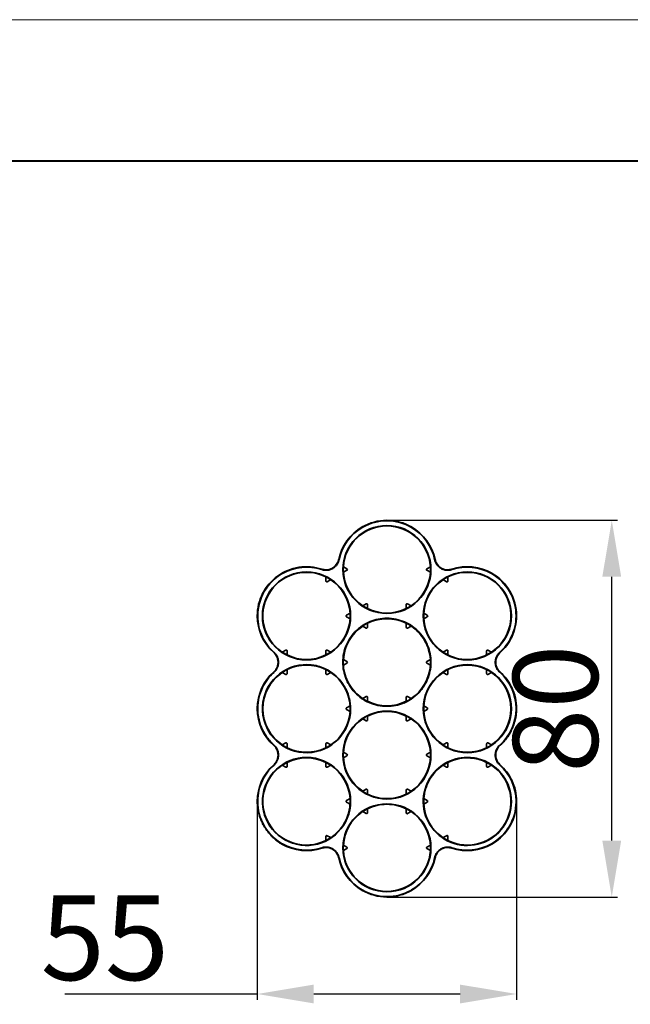
# Model space of a CAD drawing. Extents: x 6360 to 9121, y -1477 to -518.
# Drawn here: x 7945 to 8075, y -754 to -544 of the extents above; entities that cross this region are included whole.
import ezdxf

# ---------------------------------------------------------------- set-up
doc = ezdxf.new("R2010")
doc.units = 0
doc.layers.add('细实线', color=3, linetype='Continuous', lineweight=18)
doc.styles.add('机械', font='txt', dxfattribs={"width": 0.7, "height": 18})
doc.dimstyles.new('机械', dxfattribs={"dimscale": 0, "dimtxt": 18, "dimasz": 12, "dimexe": 1.25, "dimexo": 0, "dimtad": 1, "dimdec": 1, "dimdsep": 46, "dimtxsty": '机械', "dimcen": 2.5, "dimadec": 0, "dimazin": 0, "dimtfac": 1, "dimtdec": 1, "dimtmove": 0, "dimatfit": 3, "dimfxl": 0, "dimarcsym": 0})

# ---------------------------------------------------------------- blocks, each defined once
blk = doc.blocks.new('*D19')
at = {"layer": 'Defpoints', "color": 0}
for p in [(7995.75, -710.42), (8050.77, -710.42), (8050.77, -751.32)]:
    blk.add_point(p, dxfattribs=at)
at = {"layer": '细实线', "color": 0, "linetype": 'ByBlock', "lineweight": -2}
for p, q in [((7995.75, -710.42), (7995.75, -752.57)), ((8050.77, -710.42), (8050.77, -752.57)), ((7995.75, -751.32), (7954.92, -751.32)), ((8038.77, -751.32), (8007.75, -751.32))]:
    blk.add_line(p, q, dxfattribs=at)
at = {"layer": '细实线', "color": 0}
for points in [[(8007.75, -749.32), (8007.75, -753.32), (7995.75, -751.32)], [(8038.77, -749.32), (8038.77, -753.32), (8050.77, -751.32)]]:
    blk.add_solid(points, dxfattribs=at)
at = {"layer": '细实线', "color": 0, "insert": (7963.42, -741.7), "char_height": 18, "attachment_point": 5, "style": '机械'}
blk.add_mtext('55', dxfattribs=at)
blk = doc.blocks.new('*D20')
at = {"layer": 'Defpoints', "color": 0}
for p in [(8023.26, -650.73), (8070.97, -650.73), (8023.26, -730.73)]:
    blk.add_point(p, dxfattribs=at)
at = {"layer": '细实线', "color": 0, "linetype": 'ByBlock', "lineweight": -2}
for p, q in [((8023.26, -650.73), (8072.22, -650.73)), ((8070.97, -718.73), (8070.97, -662.73)), ((8023.26, -730.73), (8072.22, -730.73))]:
    blk.add_line(p, q, dxfattribs=at)
at = {"layer": '细实线', "color": 0}
for points in [[(8068.97, -662.73), (8072.97, -662.73), (8070.97, -650.73)], [(8068.97, -718.73), (8072.97, -718.73), (8070.97, -730.73)]]:
    blk.add_solid(points, dxfattribs=at)
at = {"layer": '细实线', "color": 0, "insert": (8061.35, -690.73), "char_height": 18, "attachment_point": 5, "rotation": 90, "style": '机械'}
blk.add_mtext('80', dxfattribs=at)

msp = doc.modelspace()

# ---------------------------------------------------------------- linework, layer by layer
at = {"color": 0, "lineweight": 13}
msp.add_line((7814.36, -544.42), (9073.38, -544.42), dxfattribs=at)
at = {"color": 0, "lineweight": 40}
msp.add_line((7844.3, -574.36), (9043.44, -574.36), dxfattribs=at)
at = {"color": 7, "lineweight": 35, "ltscale": 0.001087}
for p, q in [((8018.01, -652.26), (8018.04, -652.24)), ((8045.42, -662.02), (8045.46, -662.04)), ((8001.1, -719.43), (8001.06, -719.41)), ((8045.46, -719.41), (8045.42, -719.43)), ((8028.51, -729.2), (8028.47, -729.22))]:
    msp.add_line(p, q, dxfattribs=at)
at = {"color": 7, "lineweight": 35, "ltscale": 0.000105609}
for p, q in [((8018.03, -652.13), (8018.03, -652.13)), ((8028.49, -652.13), (8028.48, -652.13))]:
    msp.add_line(p, q, dxfattribs=at)
at = {"color": 7, "lineweight": 35, "ltscale": 0.002444}
msp.add_line((8018.13, -652.19), (8018.04, -652.24), dxfattribs=at)
at = {"color": 7, "lineweight": 35, "ltscale": 0.001117}
msp.add_line((8023.3, -650.83), (8023.26, -650.83), dxfattribs=at)
at = {"color": 7, "lineweight": 35, "ltscale": 0.001086}
for p, q in [((8028.47, -652.24), (8028.51, -652.26)), ((7995.85, -671.07), (7995.85, -671.11)), ((8050.67, -671.11), (8050.67, -671.07)), ((7995.85, -690.64), (7995.85, -690.68)), ((8050.67, -690.64), (8050.67, -690.68)), ((7995.85, -710.34), (7995.85, -710.38)), ((8050.67, -710.34), (8050.67, -710.38)), ((8018.01, -729.2), (8018.04, -729.22))]:
    msp.add_line(p, q, dxfattribs=at)
at = {"color": 7, "lineweight": 13, "ltscale": 0.0025}
for p, q in [((8013.12, -659.07), (8013.03, -659.05)), ((8033.49, -659.05), (8033.39, -659.07)), ((8009.47, -661.1), (8009.44, -661.2)), ((8037.04, -661.1), (8037.07, -661.2)), ((7999.24, -678.83), (7999.31, -678.75)), ((8047.27, -678.83), (8047.21, -678.75)), ((7999.24, -682.93), (7999.31, -683)), ((8047.27, -682.93), (8047.21, -683)), ((7999.31, -702.7), (7999.24, -702.63)), ((8047.21, -702.7), (8047.27, -702.63)), ((8009.44, -720.26), (8009.47, -720.35)), ((8037.07, -720.26), (8037.04, -720.35)), ((8013.03, -722.4), (8013.12, -722.38)), ((8033.39, -722.38), (8033.49, -722.4))]:
    msp.add_line(p, q, dxfattribs=at)
at = {"color": 7, "lineweight": 35, "ltscale": 0.021231}
for p, q in [((8014.76, -661.01), (8014.03, -660.58)), ((8032.49, -660.58), (8031.75, -661.01)), ((8011.33, -663.33), (8010.59, -663.76)), ((8035.92, -663.76), (8035.19, -663.33)), ((8001.8, -678.3), (8001.07, -678.72)), ((8010.59, -678.3), (8011.33, -678.72)), ((8035.19, -678.72), (8035.92, -678.3)), ((8045.45, -678.72), (8044.71, -678.3)), ((8001.07, -683.03), (8001.8, -683.46)), ((8011.33, -683.03), (8010.59, -683.46)), ((8035.92, -683.46), (8035.19, -683.03)), ((8044.71, -683.46), (8045.45, -683.03)), ((8001.8, -698), (8001.07, -698.42)), ((8010.59, -698), (8011.33, -698.42)), ((8035.19, -698.42), (8035.92, -698)), ((8045.45, -698.42), (8044.71, -698)), ((8014.76, -700.75), (8014.03, -701.17)), ((8036.22, -702.99), (8036.22, -702.14)), ((8001.07, -702.73), (8001.8, -703.16)), ((8011.33, -702.73), (8010.59, -703.16)), ((8044.71, -703.16), (8045.45, -702.73)), ((8010.59, -717.7), (8011.33, -718.12)), ((8035.19, -718.12), (8035.92, -717.7)), ((8014.03, -719.68), (8014.76, -720.11)), ((8031.75, -720.11), (8032.49, -719.68))]:
    msp.add_line(p, q, dxfattribs=at)
at = {"color": 7, "lineweight": 35, "ltscale": 0.02123}
for p, q in [((8010.3, -662.74), (8010.3, -663.59)), ((8036.22, -663.59), (8036.22, -662.74)), ((8018.86, -668.45), (8018.13, -668.87)), ((8027.36, -669.47), (8027.36, -668.62)), ((8028.39, -668.87), (8027.65, -668.45)), ((8015.43, -670.43), (8014.69, -670.86)), ((8018.86, -673.61), (8018.13, -673.18)), ((8019.16, -672.59), (8019.16, -673.44)), ((8028.39, -673.18), (8027.65, -673.61)), ((8031.82, -671.2), (8031.09, -671.62)), ((8010.3, -678.47), (8010.3, -679.32)), ((8044.42, -679.32), (8044.42, -678.47)), ((8014.76, -681.05), (8014.03, -681.47)), ((8032.49, -680.28), (8031.75, -680.71)), ((8002.1, -682.44), (8002.1, -683.29)), ((8036.22, -683.29), (8036.22, -682.44)), ((8044.42, -683.29), (8044.42, -682.44)), ((8018.86, -688.15), (8018.13, -688.57)), ((8027.36, -688.32), (8027.36, -689.17)), ((8027.65, -688.15), (8028.39, -688.57)), ((8015.43, -690.13), (8014.69, -690.56)), ((8031.09, -691.32), (8031.82, -690.9)), ((8018.86, -693.31), (8018.13, -692.88)), ((8027.65, -693.31), (8028.39, -692.88)), ((8002.1, -698.17), (8002.1, -699.02)), ((8010.3, -698.17), (8010.3, -699.02)), ((8036.22, -699.02), (8036.22, -698.17)), ((8044.42, -699.02), (8044.42, -698.17)), ((8014.03, -699.98), (8014.76, -700.41)), ((8031.75, -700.41), (8032.49, -699.98)), ((8002.1, -702.14), (8002.1, -702.99)), ((8010.3, -702.14), (8010.3, -702.99)), ((8032.49, -701.17), (8031.75, -700.75)), ((8044.42, -702.99), (8044.42, -702.14)), ((8018.13, -708.27), (8018.86, -707.85)), ((8027.65, -707.85), (8028.39, -708.27)), ((8014.69, -710.26), (8015.43, -709.83)), ((8031.09, -711.02), (8031.82, -710.6)), ((8018.13, -712.58), (8018.86, -713.01)), ((8019.16, -711.99), (8019.16, -712.84)), ((8027.36, -712.84), (8027.36, -711.99)), ((8027.65, -713.01), (8028.39, -712.58)), ((8010.3, -717.87), (8010.3, -718.72)), ((8036.22, -718.72), (8036.22, -717.87)), ((8014.03, -720.87), (8014.76, -720.45)), ((8031.75, -720.45), (8032.49, -720.87))]:
    msp.add_line(p, q, dxfattribs=at)
at = {"color": 7, "lineweight": 35, "ltscale": 0.021229}
for p, q in [((8014.76, -661.35), (8014.03, -661.77)), ((8032.49, -661.77), (8031.75, -661.35)), ((8019.16, -668.62), (8019.16, -669.47)), ((8002.1, -678.47), (8002.1, -679.32)), ((8036.22, -679.32), (8036.22, -678.47)), ((8014.76, -680.71), (8014.03, -680.28)), ((8032.49, -681.47), (8031.75, -681.05)), ((8010.3, -682.44), (8010.3, -683.29)), ((8019.16, -692.29), (8019.16, -693.14))]:
    msp.add_line(p, q, dxfattribs=at)
at = {"color": 7, "lineweight": 35, "ltscale": 0.000110718}
for p, q in [((8045.54, -661.98), (8045.54, -661.98)), ((8018.03, -729.33), (8018.03, -729.33)), ((8028.48, -729.33), (8028.49, -729.33))]:
    msp.add_line(p, q, dxfattribs=at)
at = {"color": 7, "lineweight": 35, "ltscale": 0.000110626}
for p, q in [((7995.75, -671.03), (7995.75, -671.03)), ((8050.77, -671.03), (8050.77, -671.03))]:
    msp.add_line(p, q, dxfattribs=at)
at = {"color": 7, "lineweight": 35, "ltscale": 0.001079}
msp.add_line((7995.85, -671.03), (7995.85, -671.07), dxfattribs=at)
at = {"color": 7, "lineweight": 35, "ltscale": 0.021228}
for p, q in [((8031.82, -670.86), (8031.09, -670.43)), ((8015.43, -671.62), (8014.69, -671.2)), ((8027.36, -673.44), (8027.36, -672.59)), ((8019.16, -688.32), (8019.16, -689.17)), ((8015.43, -691.32), (8014.69, -690.9)), ((8031.09, -690.13), (8031.82, -690.56)), ((8027.36, -708.87), (8027.36, -708.02)), ((8014.69, -710.6), (8015.43, -711.02)), ((8031.09, -709.83), (8031.82, -710.26))]:
    msp.add_line(p, q, dxfattribs=at)
at = {"color": 7, "lineweight": 35, "ltscale": 0.000105286}
for p, q in [((7995.75, -690.72), (7995.75, -690.73)), ((8050.77, -690.72), (8050.77, -690.73)), ((7995.75, -710.42), (7995.75, -710.43)), ((8050.77, -710.42), (8050.77, -710.43))]:
    msp.add_line(p, q, dxfattribs=at)
at = {"color": 7, "lineweight": 35, "ltscale": 0.003239}
for p, q in [((7995.85, -690.68), (7995.85, -690.81)), ((8050.67, -690.68), (8050.67, -690.81))]:
    msp.add_line(p, q, dxfattribs=at)
at = {"color": 7, "lineweight": 35, "ltscale": 0.021227}
for p, q in [((8027.36, -692.29), (8027.36, -693.14)), ((8019.16, -708.02), (8019.16, -708.87))]:
    msp.add_line(p, q, dxfattribs=at)
at = {"color": 7, "lineweight": 13, "ltscale": 0.002499}
for p, q in [((7999.31, -698.45), (7999.24, -698.53)), ((8047.21, -698.45), (8047.27, -698.53))]:
    msp.add_line(p, q, dxfattribs=at)
at = {"color": 7, "lineweight": 35, "ltscale": 0.00059988}
msp.add_line((8047.27, -698.53), (8047.26, -698.54), dxfattribs=at)
at = {"color": 7, "lineweight": 35, "ltscale": 0.00056}
msp.add_line((8040.27, -701.18), (8040.29, -701.18), dxfattribs=at)
at = {"color": 7, "lineweight": 35, "ltscale": 0.000721741}
msp.add_line((8040.32, -701.08), (8040.29, -701.08), dxfattribs=at)
at = {"color": 7, "lineweight": 35, "ltscale": 0.000677492}
msp.add_line((8040.29, -701.18), (8040.32, -701.18), dxfattribs=at)
at = {"color": 7, "lineweight": 35, "ltscale": 0.000979615}
msp.add_line((8040.36, -701.08), (8040.32, -701.08), dxfattribs=at)
at = {"color": 7, "lineweight": 35, "ltscale": 0.021233}
msp.add_line((8035.92, -703.16), (8035.19, -702.73), dxfattribs=at)
at = {"color": 7, "lineweight": 35, "ltscale": 0.000617385}
msp.add_line((8032.23, -705.73), (8032.22, -705.75), dxfattribs=at)
at = {"color": 7, "lineweight": 35, "ltscale": 0.00061398}
msp.add_line((8032.24, -705.71), (8032.23, -705.73), dxfattribs=at)
at = {"color": 7, "lineweight": 35, "ltscale": 0.000772583}
msp.add_line((8032.31, -705.8), (8032.32, -705.78), dxfattribs=at)
at = {"color": 7, "lineweight": 35, "ltscale": 0.004534}
msp.add_line((8050.67, -710.57), (8050.67, -710.38), dxfattribs=at)
at = {"color": 7, "lineweight": 35, "ltscale": 0.003599}
msp.add_line((8018.01, -712.66), (8018.13, -712.58), dxfattribs=at)
at = {"color": 7, "lineweight": 35, "ltscale": 0.001515}
msp.add_line((8023.23, -711.03), (8023.29, -711.03), dxfattribs=at)
at = {"color": 7, "lineweight": 35, "ltscale": 0.002079}
msp.add_line((8049.24, -715.67), (8049.28, -715.6), dxfattribs=at)
at = {"color": 7, "lineweight": 35, "ltscale": 0.00010523}
for p, q in [((8000.97, -719.48), (8000.97, -719.48)), ((8045.54, -719.48), (8045.54, -719.48))]:
    msp.add_line(p, q, dxfattribs=at)
at = {"color": 7, "lineweight": 35, "ltscale": 0.004539}
msp.add_line((8028.31, -729.31), (8028.47, -729.22), dxfattribs=at)
at = {"color": 7, "lineweight": 35, "ltscale": 0.00208}
msp.add_line((8023.17, -730.63), (8023.26, -730.63), dxfattribs=at)
at = {"color": 7, "lineweight": 35}
for points in [[(8013.12, -659.07), (8013.09, -659.2), (8013.06, -659.33), (8013.01, -659.46), (8012.96, -659.58), (8012.91, -659.71), (8012.84, -659.83), (8012.78, -659.95), (8012.7, -660.07), (8012.62, -660.18), (8012.54, -660.29), (8012.45, -660.4), (8012.35, -660.5), (8012.24, -660.6), (8012.19, -660.65), (8012.13, -660.7), (8012.04, -660.77), (8011.95, -660.84), (8011.85, -660.9), (8011.76, -660.96)], [(8034.76, -660.96), (8034.67, -660.91), (8034.59, -660.85), (8034.5, -660.8), (8034.44, -660.75), (8034.38, -660.7), (8034.27, -660.61), (8034.16, -660.5), (8034.06, -660.39), (8033.97, -660.28), (8033.88, -660.16), (8033.79, -660.04), (8033.72, -659.92), (8033.65, -659.79), (8033.59, -659.67), (8033.54, -659.56), (8033.49, -659.44), (8033.45, -659.32), (8033.42, -659.19), (8033.39, -659.07)], [(8011.76, -660.96), (8011.67, -661.01), (8011.58, -661.05), (8011.49, -661.1), (8011.42, -661.13), (8011.35, -661.15), (8011.21, -661.2), (8011.07, -661.24), (8010.92, -661.28), (8010.77, -661.3), (8010.63, -661.32), (8010.48, -661.33), (8010.34, -661.34), (8010.19, -661.33), (8010.06, -661.33), (8009.93, -661.31), (8009.81, -661.29), (8009.68, -661.27), (8009.56, -661.24), (8009.44, -661.2)], [(8037.07, -661.2), (8036.95, -661.24), (8036.82, -661.27), (8036.68, -661.3), (8036.55, -661.32), (8036.41, -661.33), (8036.28, -661.34), (8036.14, -661.34), (8036, -661.33), (8035.86, -661.32), (8035.72, -661.3), (8035.59, -661.28), (8035.45, -661.24), (8035.31, -661.2), (8035.24, -661.18), (8035.17, -661.15), (8035.06, -661.11), (8034.96, -661.07), (8034.86, -661.02), (8034.76, -660.96)], [(7999.31, -678.75), (7999.4, -678.84), (7999.5, -678.94), (7999.58, -679.04), (7999.67, -679.15), (7999.75, -679.26), (7999.82, -679.37), (7999.89, -679.49), (7999.96, -679.61), (8000.02, -679.74), (8000.07, -679.87), (8000.12, -680), (8000.16, -680.13), (8000.19, -680.28), (8000.21, -680.35), (8000.22, -680.43), (8000.24, -680.54), (8000.25, -680.65), (8000.26, -680.76), (8000.26, -680.88)], [(8046.25, -680.88), (8046.26, -680.78), (8046.26, -680.68), (8046.27, -680.58), (8046.28, -680.5), (8046.29, -680.43), (8046.32, -680.28), (8046.36, -680.14), (8046.4, -679.99), (8046.45, -679.86), (8046.51, -679.72), (8046.57, -679.59), (8046.64, -679.46), (8046.72, -679.33), (8046.79, -679.23), (8046.86, -679.12), (8046.94, -679.02), (8047.03, -678.93), (8047.12, -678.84), (8047.21, -678.75)], [(8000.26, -680.88), (8000.26, -680.98), (8000.25, -681.08), (8000.24, -681.18), (8000.23, -681.25), (8000.22, -681.33), (8000.19, -681.47), (8000.16, -681.62), (8000.11, -681.76), (8000.06, -681.9), (8000.01, -682.04), (7999.94, -682.17), (7999.87, -682.3), (7999.8, -682.42), (7999.73, -682.53), (7999.65, -682.63), (7999.57, -682.73), (7999.49, -682.83), (7999.4, -682.92), (7999.31, -683)], [(8047.21, -683), (8047.11, -682.91), (8047.02, -682.82), (8046.93, -682.71), (8046.84, -682.61), (8046.76, -682.5), (8046.69, -682.38), (8046.62, -682.26), (8046.56, -682.14), (8046.5, -682.02), (8046.44, -681.89), (8046.4, -681.76), (8046.36, -681.62), (8046.32, -681.48), (8046.31, -681.4), (8046.29, -681.33), (8046.28, -681.22), (8046.26, -681.1), (8046.26, -680.99), (8046.25, -680.88)], [(7995.85, -690.81), (7995.85, -691.06), (7995.86, -691.3), (7995.88, -691.54), (7995.9, -691.78), (7995.93, -692.02), (7995.96, -692.26), (7996, -692.47), (7996.04, -692.69), (7996.08, -692.9), (7996.13, -693.11), (7996.17, -693.25), (7996.2, -693.39), (7996.24, -693.53), (7996.28, -693.67), (7996.37, -693.95), (7996.47, -694.22), (7996.57, -694.5), (7996.68, -694.76), (7996.8, -695.03), (7996.92, -695.29), (7997.05, -695.55), (7997.19, -695.8), (7997.33, -696.06), (7997.48, -696.3), (7997.64, -696.53), (7997.8, -696.77), (7997.97, -696.99), (7998.14, -697.22), (7998.32, -697.44), (7998.5, -697.65), (7998.7, -697.86), (7998.79, -697.96), (7998.89, -698.06), (7999.03, -698.19), (7999.17, -698.32), (7999.31, -698.45)], [(8050.77, -690.73), (8050.76, -690.97), (8050.76, -691.21), (8050.74, -691.46), (8050.72, -691.7), (8050.69, -691.94), (8050.66, -692.18), (8050.63, -692.4), (8050.59, -692.61), (8050.55, -692.83), (8050.5, -693.04), (8050.47, -693.18), (8050.43, -693.32), (8050.39, -693.46), (8050.35, -693.6), (8050.27, -693.88), (8050.18, -694.16), (8050.08, -694.43), (8049.97, -694.7), (8049.85, -694.97), (8049.73, -695.24), (8049.6, -695.5), (8049.47, -695.75), (8049.32, -696.01), (8049.18, -696.24), (8049.04, -696.47), (8048.89, -696.7), (8048.73, -696.92), (8048.57, -697.13), (8048.4, -697.35), (8048.22, -697.56), (8048.04, -697.76), (8047.86, -697.96), (8047.67, -698.15), (8047.47, -698.34), (8047.27, -698.53)], [(7999.31, -698.45), (7999.4, -698.54), (7999.5, -698.64), (7999.59, -698.74), (7999.67, -698.85), (7999.75, -698.96), (7999.82, -699.07), (7999.89, -699.19), (7999.96, -699.31), (8000.02, -699.44), (8000.07, -699.57), (8000.12, -699.7), (8000.16, -699.83), (8000.19, -699.98), (8000.21, -700.05), (8000.22, -700.13), (8000.24, -700.24), (8000.25, -700.35), (8000.26, -700.46), (8000.26, -700.58)], [(8046.25, -700.58), (8046.26, -700.48), (8046.26, -700.38), (8046.27, -700.28), (8046.28, -700.2), (8046.29, -700.13), (8046.32, -699.98), (8046.36, -699.84), (8046.4, -699.69), (8046.45, -699.55), (8046.51, -699.42), (8046.57, -699.29), (8046.64, -699.16), (8046.72, -699.03), (8046.79, -698.92), (8046.86, -698.82), (8046.94, -698.72), (8047.03, -698.63), (8047.12, -698.54), (8047.21, -698.45)], [(8000.26, -700.58), (8000.26, -700.68), (8000.25, -700.78), (8000.24, -700.88), (8000.23, -700.95), (8000.22, -701.03), (8000.19, -701.17), (8000.16, -701.32), (8000.11, -701.46), (8000.06, -701.6), (8000.01, -701.74), (7999.94, -701.87), (7999.87, -702), (7999.8, -702.12), (7999.73, -702.23), (7999.65, -702.33), (7999.57, -702.43), (7999.49, -702.53), (7999.4, -702.62), (7999.31, -702.7)], [(8047.21, -702.7), (8047.11, -702.61), (8047.02, -702.52), (8046.93, -702.41), (8046.84, -702.31), (8046.76, -702.2), (8046.69, -702.08), (8046.62, -701.96), (8046.56, -701.84), (8046.5, -701.72), (8046.44, -701.59), (8046.4, -701.46), (8046.36, -701.32), (8046.32, -701.18), (8046.31, -701.1), (8046.29, -701.03), (8046.28, -700.92), (8046.26, -700.8), (8046.26, -700.69), (8046.25, -700.58)], [(7997.17, -715.64), (7997.07, -715.47), (7996.97, -715.29), (7996.88, -715.11), (7996.76, -714.86), (7996.64, -714.6), (7996.53, -714.33), (7996.42, -714.07), (7996.32, -713.8), (7996.23, -713.53), (7996.15, -713.25), (7996.08, -712.98), (7996.01, -712.7), (7995.95, -712.42), (7995.89, -712.14), (7995.87, -712), (7995.85, -711.85), (7995.82, -711.62), (7995.79, -711.38), (7995.77, -711.14), (7995.76, -710.9), (7995.75, -710.67), (7995.75, -710.43)], [(8000.51, -719.19), (8000.31, -719.06), (8000.11, -718.92), (7999.91, -718.78), (7999.72, -718.63), (7999.54, -718.48), (7999.35, -718.32), (7999.21, -718.19), (7999.07, -718.06), (7998.93, -717.93), (7998.83, -717.82), (7998.73, -717.72), (7998.63, -717.62), (7998.53, -717.51), (7998.34, -717.29), (7998.15, -717.07), (7997.97, -716.84), (7997.8, -716.61), (7997.63, -716.38), (7997.47, -716.13), (7997.31, -715.89), (7997.17, -715.64)], [(8009.44, -720.26), (8009.57, -720.22), (8009.7, -720.19), (8009.83, -720.16), (8009.96, -720.14), (8010.1, -720.13), (8010.24, -720.12), (8010.37, -720.12), (8010.51, -720.12), (8010.65, -720.14), (8010.79, -720.15), (8010.93, -720.18), (8011.06, -720.21), (8011.21, -720.25), (8011.28, -720.28), (8011.35, -720.3), (8011.45, -720.34), (8011.56, -720.39), (8011.66, -720.44), (8011.76, -720.49)], [(8011.76, -720.49), (8011.84, -720.55), (8011.93, -720.6), (8012.01, -720.66), (8012.07, -720.7), (8012.13, -720.75), (8012.24, -720.85), (8012.35, -720.95), (8012.45, -721.06), (8012.55, -721.18), (8012.64, -721.29), (8012.72, -721.41), (8012.8, -721.54), (8012.87, -721.67), (8012.92, -721.78), (8012.97, -721.9), (8013.02, -722.02), (8013.06, -722.14), (8013.09, -722.26), (8013.12, -722.38)], [(8033.39, -722.38), (8033.42, -722.25), (8033.46, -722.12), (8033.5, -722), (8033.55, -721.87), (8033.61, -721.75), (8033.67, -721.62), (8033.74, -721.5), (8033.81, -721.39), (8033.89, -721.27), (8033.98, -721.16), (8034.07, -721.06), (8034.16, -720.96), (8034.27, -720.85), (8034.33, -720.8), (8034.38, -720.75), (8034.47, -720.68), (8034.56, -720.62), (8034.66, -720.55), (8034.76, -720.49)], [(8034.76, -720.49), (8034.84, -720.45), (8034.93, -720.4), (8035.02, -720.36), (8035.09, -720.33), (8035.16, -720.3), (8035.31, -720.25), (8035.45, -720.21), (8035.59, -720.18), (8035.74, -720.15), (8035.89, -720.13), (8036.03, -720.12), (8036.18, -720.12), (8036.32, -720.12), (8036.45, -720.13), (8036.58, -720.14), (8036.71, -720.16), (8036.83, -720.19), (8036.95, -720.22), (8037.07, -720.26)]]:
    msp.add_lwpolyline(points, dxfattribs=at)
for centre in [(8023.26, -661.18), (8006.2, -671.03), (8040.32, -671.03), (8040.32, -690.73), (8023.26, -700.58), (8023.26, -720.28)]:
    msp.add_circle(centre, 9.35, dxfattribs=at)
for centre, radius, start, end in [((8023.26, -661.18), 10.45, 120.0231, 168.2616), ((8023.26, -661.18), 10.35, 120.4794, 168.2621), ((8023.26, -661.18), 9.25, 3.6892, 176.3102), ((8023.26, -661.2), 10.47, 90.0311, 119.9695), ((8023.25, -661.16), 10.33, 89.9764, 119.7195), ((8023.25, -661.2), 10.47, 60.0288, 89.9707), ((8023.26, -661.18), 10.35, 59.7618, 89.7542), ((8023.26, -661.18), 10.45, 11.7383, 59.9769), ((8023.26, -661.18), 10.35, 11.738, 59.5206), ((8006.2, -671.03), 10.45, 71.7379, 179.9999), ((8006.2, -671.03), 10.35, 71.7384, 119.5206), ((8010.33, -658.49), 2.75, 269.2358, 330.7642), ((8010.33, -658.49), 2.75, 330.7642, 348.2694), ((8023.26, -661.18), 9.25, 176.3109, 183.689), ((8023.26, -661.18), 9.25, 356.3109, 3.6891), ((8036.18, -658.49), 2.75, 191.7306, 209.2358), ((8036.18, -658.49), 2.75, 209.2358, 270.7642), ((8040.32, -671.03), 10.45, 60.0243, 108.262), ((8040.32, -671.03), 10.35, 60.4794, 108.2617), ((8006.2, -671.03), 10.35, 119.6979, 180), ((8006.2, -671.03), 9.25, 63.6892, 236.3104), ((8010.33, -658.49), 2.75, 251.7322, 269.2358), ((8006.2, -671.03), 9.25, 56.3109, 63.6891), ((8023.26, -661.18), 9.25, 183.6891, 236.3109), ((8014.67, -661.18), 0.198, 0.7316, 60.9296), ((8014.67, -661.18), 0.198, 299.0705, 359.2683), ((8023.26, -661.18), 9.25, 303.6893, 356.3104), ((8031.85, -661.18), 0.198, 119.0705, 179.2683), ((8031.85, -661.18), 0.198, 180.7316, 240.9296), ((8040.32, -671.03), 9.25, 116.3074, 123.6872), ((8036.18, -658.49), 2.75, 270.7642, 288.2679), ((8040.32, -671.03), 9.25, 303.6911, 116.3093), ((8040.31, -671.03), 10.36, 30.0077, 60.2329), ((8040.32, -671.03), 10.45, 0.0002, 59.9993), ((8010.49, -663.59), 0.193, 178.4096, 269.6526), ((8010.49, -663.58), 0.206, 270.2602, 300.2552), ((8006.2, -671.03), 9.25, 3.6891, 56.3047), ((8040.32, -671.03), 9.25, 123.6905, 176.3105), ((8036.03, -663.58), 0.206, 239.7448, 269.7397), ((8036.02, -663.59), 0.193, 270.3474, 1.5904), ((8040.32, -671.03), 10.35, 359.763, 29.9988), ((8023.26, -661.18), 9.25, 236.3109, 243.689), ((8018.96, -668.63), 0.206, 90.2602, 120.2552), ((8018.96, -668.61), 0.193, 358.4096, 89.6526), ((8027.55, -668.61), 0.193, 90.3474, 181.5904), ((8023.26, -661.18), 9.25, 296.3109, 303.6891), ((8027.55, -668.63), 0.206, 59.7448, 89.7397), ((8006.2, -671.03), 10.45, 180.0243, 228.262), ((8006.21, -671.02), 10.36, 180.4978, 205.6293), ((8014.79, -671.03), 0.198, 119.0705, 179.2683), ((8014.79, -671.03), 0.198, 180.7316, 240.9296), ((8006.2, -671.03), 9.25, 356.311, 3.6891), ((8023.26, -661.18), 9.25, 243.689, 296.3109), ((8040.32, -671.03), 9.25, 176.3189, 183.6939), ((8031.73, -671.03), 0.198, 0.7316, 60.9296), ((8031.73, -671.03), 0.198, 299.0705, 359.2683), ((8040.31, -671.02), 10.36, 334.371, 359.5022), ((8040.3, -671.02), 10.46, 334.58, 359.9566), ((8006.2, -671.03), 9.25, 303.6891, 356.311), ((8023.26, -680.88), 9.25, 123.6988, 176.302), ((8023.2, -680.78), 9.23, 119.9893, 133.6954), ((8023.26, -680.88), 9.25, 116.3109, 123.6891), ((8023.28, -680.97), 9.44, 112.3076, 119.845), ((8023.26, -680.88), 9.25, 63.6977, 116.3037), ((8023.29, -681.05), 9.52, 90.2074, 112.1905), ((8023.23, -680.99), 9.46, 66.5654, 89.8578), ((8023.25, -680.89), 9.37, 43.5574, 66.3953), ((8023.26, -680.88), 9.25, 56.3109, 63.689), ((8023.23, -680.91), 9.29, 30.0557, 56.2507), ((8040.32, -671.03), 9.25, 183.6856, 236.3144), ((8023.27, -680.89), 9.37, 133.5574, 156.3953), ((8018.96, -673.43), 0.206, 239.7448, 269.7397), ((8018.96, -673.44), 0.193, 270.3474, 1.5904), ((8027.55, -673.44), 0.193, 178.4096, 269.6526), ((8027.55, -673.43), 0.206, 270.2602, 300.2552), ((8023.36, -680.82), 9.23, 29.9893, 43.6954), ((8006.06, -671.13), 10.19, 205.4515, 228.4439), ((8023.36, -680.9), 9.46, 156.5574, 179.8653), ((8023.22, -680.89), 9.29, 3.7503, 29.944), ((8023.17, -680.9), 9.44, 22.3076, 29.845), ((8023.09, -680.91), 9.52, 0.2074, 22.1905), ((8040.46, -671.13), 10.18, 311.5466, 334.5599), ((8040.45, -671.13), 10.28, 311.5507, 334.7607), ((7997.41, -680.88), 2.75, 30.7642, 48.2679), ((7997.41, -680.88), 2.75, 329.2358, 30.7642), ((8006.2, -671.03), 9.25, 236.3108, 243.6891), ((8001.9, -678.48), 0.206, 90.2602, 120.2552), ((8001.9, -678.46), 0.193, 358.4096, 89.6526), ((8006.2, -671.03), 9.25, 243.6891, 296.3109), ((8010.49, -678.46), 0.193, 90.3474, 181.5904), ((8006.2, -671.03), 9.25, 296.3109, 303.6891), ((8010.49, -678.48), 0.206, 59.7448, 89.7397), ((8040.32, -671.02), 9.25, 236.3061, 243.6811), ((8036.03, -678.48), 0.206, 90.2602, 120.2552), ((8036.02, -678.46), 0.193, 358.4096, 89.6526), ((8040.32, -671.03), 9.25, 243.689, 274.279), ((8040.32, -671.03), 9.25, 274.2787, 296.3067), ((8044.61, -678.46), 0.193, 90.3474, 181.5904), ((8040.33, -671.05), 9.23, 296.315, 300.0126), ((8044.61, -678.48), 0.206, 59.7448, 89.7397), ((8040.33, -671.05), 9.23, 299.9874, 303.685), ((8049.1, -680.88), 2.75, 149.2358, 210.7642), ((8049.1, -680.88), 2.75, 131.734, 149.2358), ((8006.2, -690.73), 9.35, 94.2278, 359.9993), ((8006.2, -690.73), 9.25, 63.6892, 116.3104), ((8006.2, -690.74), 9.36, 90.0034, 94.2249), ((8006.2, -690.73), 9.36, 77.4887, 89.9976), ((8006.2, -690.72), 9.35, 59.269, 77.4869), ((8023.43, -680.84), 9.52, 180.2076, 202.1915), ((8023.26, -680.88), 9.25, 176.3109, 183.6891), ((8023.29, -680.87), 9.29, 183.748, 209.9471), ((8014.67, -680.88), 0.198, 0.7316, 60.9296), ((8014.67, -680.88), 0.198, 299.0705, 359.2683), ((8023.25, -680.88), 9.25, 303.6988, 356.302), ((8031.85, -680.88), 0.198, 119.0705, 179.2683), ((8031.85, -680.88), 0.198, 180.7316, 240.9296), ((8023.14, -680.85), 9.46, 336.5654, 359.8578), ((8023.26, -680.88), 9.25, 356.311, 3.6891), ((8040.32, -690.73), 9.25, 63.6892, 116.3105), ((8006.2, -690.73), 10.45, 131.7383, 179.9769), ((8006.06, -690.63), 10.18, 131.5548, 154.549), ((8006.2, -690.73), 9.25, 123.6892, 236.3108), ((7997.41, -680.88), 2.75, 311.7306, 329.2358), ((8006.2, -690.73), 9.25, 116.3109, 123.6891), ((8001.9, -683.28), 0.206, 239.7448, 269.7397), ((8001.9, -683.29), 0.193, 270.3474, 1.5904), ((8006.2, -690.73), 9.25, 56.3109, 63.689), ((8010.49, -683.29), 0.193, 178.4096, 269.6526), ((8010.49, -683.28), 0.206, 270.2602, 300.2552), ((8006.19, -690.73), 9.35, 13.578, 59.2636), ((8006.2, -690.73), 9.25, 3.6892, 56.3108), ((8040.32, -690.73), 9.25, 123.6892, 176.311), ((8040.32, -690.73), 9.25, 116.3109, 123.6891), ((8036.03, -683.28), 0.206, 239.7505, 269.7456), ((8036.02, -683.29), 0.193, 270.3474, 1.5904), ((8040.32, -690.73), 9.25, 56.3109, 63.6891), ((8044.61, -683.29), 0.193, 178.4096, 269.6526), ((8044.61, -683.28), 0.206, 270.2602, 300.2552), ((8040.32, -690.73), 9.25, 303.6892, 56.3106), ((8049.1, -680.88), 2.75, 210.7642, 228.2694), ((8040.32, -690.73), 10.35, 0.4794, 48.2621), ((8040.46, -690.62), 10.27, 25.2272, 48.4573), ((8023.34, -680.86), 9.44, 202.3061, 209.8438), ((8023.15, -680.94), 9.23, 209.9901, 223.6977), ((8023.29, -680.85), 9.29, 210.0552, 236.2507), ((8023.24, -680.87), 9.37, 313.5574, 336.3953), ((8006.21, -690.73), 10.36, 154.3719, 179.5011), ((8023.27, -680.86), 9.37, 223.5574, 246.3953), ((8023.32, -680.98), 9.23, 299.9893, 313.6954), ((8040.31, -690.73), 10.46, 0.0392, 25.4218), ((8006.21, -690.73), 9.34, 359.995, 13.5796), ((8023.26, -680.88), 9.25, 236.3117, 243.6881), ((8018.96, -688.33), 0.206, 90.2678, 120.2482), ((8018.96, -688.31), 0.193, 358.4101, 89.6528), ((8023.26, -680.87), 9.25, 243.6977, 296.3037), ((8023.28, -680.77), 9.46, 246.5574, 269.8653), ((8023.22, -680.71), 9.52, 270.2074, 292.1905), ((8023.24, -680.79), 9.44, 292.3076, 299.845), ((8027.55, -688.31), 0.193, 90.3474, 181.5904), ((8023.26, -680.88), 9.25, 296.311, 303.689), ((8027.55, -688.33), 0.206, 59.7448, 89.7398), ((8006.2, -690.73), 10.45, 180.0001, 228.2632), ((8006.2, -690.73), 9.25, 303.6891, 356.311), ((8014.79, -690.73), 0.198, 119.0679, 179.2717), ((8014.79, -690.73), 0.198, 180.7283, 240.9321), ((8006.23, -690.73), 9.22, 359.994, 3.6971), ((8006.19, -690.73), 9.26, 356.3121, 359.9983), ((8023.26, -700.58), 9.25, 63.6889, 116.311), ((8040.32, -690.73), 9.25, 176.311, 183.689), ((8040.32, -690.73), 9.25, 183.6893, 236.3104), ((8031.73, -690.73), 0.198, 0.7317, 60.9295), ((8031.73, -690.73), 0.198, 299.0704, 359.2684), ((8040.32, -690.73), 10.35, 311.7383, 359.5206), ((8023.26, -700.58), 9.25, 123.6893, 176.3104), ((8023.26, -700.58), 9.25, 116.3119, 123.6882), ((8018.96, -693.13), 0.206, 239.7518, 269.7322), ((8018.96, -693.14), 0.193, 270.3472, 1.5899), ((8023.26, -700.58), 9.25, 56.3111, 63.6886), ((8027.55, -693.14), 0.193, 178.4096, 269.6526), ((8027.55, -693.13), 0.206, 270.2603, 300.2552), ((8023.26, -700.58), 9.25, 3.6891, 56.3109), ((8001.9, -698.18), 0.206, 90.2602, 120.2552), ((8001.9, -698.16), 0.193, 358.4096, 89.6526), ((8010.49, -698.16), 0.193, 90.3474, 181.5904), ((8010.49, -698.18), 0.206, 59.7448, 89.7397), ((8036.03, -698.18), 0.206, 90.2602, 120.2552), ((8036.02, -698.16), 0.193, 358.4096, 89.6526), ((8044.61, -698.16), 0.193, 90.3474, 181.5904), ((8044.61, -698.18), 0.206, 59.7505, 89.7456), ((7997.41, -700.58), 2.75, 30.7642, 48.2633), ((7997.41, -700.58), 2.75, 329.2358, 30.7642), ((8006.2, -690.73), 9.25, 236.3108, 243.6891), ((8006.2, -690.73), 9.25, 243.6892, 296.3104), ((8006.2, -690.73), 9.25, 296.3109, 303.6891), ((8023.26, -700.58), 9.25, 176.3109, 183.6891), ((8014.67, -700.58), 0.198, 0.7316, 60.9296), ((8031.85, -700.58), 0.198, 119.0705, 179.2683), ((8023.26, -700.58), 9.25, 356.311, 3.6891), ((8040.32, -690.73), 9.25, 236.3109, 243.689), ((8040.32, -690.73), 9.25, 243.6892, 296.3108), ((8040.32, -690.73), 9.25, 296.311, 303.6891), ((8049.1, -700.58), 2.75, 149.2358, 210.7642), ((8049.1, -700.58), 2.75, 132.2307, 149.2358), ((8006.2, -710.43), 9.35, 90, 348.7133), ((7997.41, -700.58), 2.75, 311.7306, 329.2358), ((8006.2, -710.43), 9.25, 116.3109, 123.6891), ((8006.2, -710.43), 9.25, 63.6893, 116.3105), ((8006.2, -710.43), 9.35, 0, 89.9998), ((8006.2, -710.43), 9.25, 56.3109, 63.6891), ((8023.26, -700.58), 9.25, 183.6892, 236.3109), ((8014.67, -700.58), 0.198, 299.0705, 359.2683), ((8023.26, -700.58), 9.25, 303.6893, 356.3105), ((8040.32, -710.43), 9.35, 150, 75.8662), ((8031.85, -700.58), 0.198, 180.7316, 240.9296), ((8040.32, -710.43), 9.35, 90.1768, 149.6974), ((8040.32, -710.43), 9.25, 116.3108, 123.6893), ((8040.32, -710.43), 9.25, 90.3064, 116.3106), ((8040.32, -710.43), 9.25, 85.7266, 89.9998), ((8040.32, -710.43), 9.35, 85.7723, 89.7468), ((8040.32, -710.43), 9.35, 75.8686, 85.7701), ((8040.32, -710.43), 9.25, 75.6183, 85.7242), ((8040.32, -710.43), 9.25, 63.6891, 75.616), ((8040.32, -710.43), 9.25, 56.3109, 63.6891), ((8049.1, -700.58), 2.75, 210.7642, 228.2694), ((8006.2, -710.43), 10.45, 131.7383, 179.9769), ((8006.07, -710.33), 10.19, 131.5645, 154.5382), ((8006.2, -710.43), 9.25, 123.6892, 296.3105), ((8001.9, -702.98), 0.206, 239.7448, 269.7397), ((8001.9, -702.99), 0.193, 270.3474, 1.5904), ((8010.49, -702.99), 0.193, 178.4096, 269.6526), ((8010.49, -702.98), 0.206, 270.2602, 300.2552), ((8006.2, -710.43), 9.25, 3.6891, 56.3106), ((8040.32, -710.43), 9.25, 123.6894, 149.8082), ((8036.03, -702.98), 0.206, 239.7448, 269.7397), ((8036.02, -702.99), 0.193, 270.3474, 1.5904), ((8040.32, -710.43), 9.25, 243.6891, 56.3103), ((8044.61, -702.99), 0.193, 178.4096, 269.6526), ((8044.61, -702.98), 0.206, 270.2602, 300.2552), ((8040.32, -710.43), 10.35, 0.4794, 48.2621), ((8040.46, -710.32), 10.27, 25.2272, 48.4573), ((8006.21, -710.43), 10.36, 154.3719, 179.5011), ((8040.32, -710.43), 9.25, 150.0002, 176.3108), ((8040.31, -710.43), 10.46, 0.0412, 25.4202), ((8023.26, -700.58), 9.25, 236.3109, 243.6888), ((8018.96, -708.03), 0.206, 90.2544, 120.2495), ((8018.96, -708.01), 0.193, 358.4096, 89.6526), ((8027.55, -708.01), 0.193, 90.3474, 181.5904), ((8023.26, -700.58), 9.25, 296.3111, 303.6891), ((8027.55, -708.03), 0.206, 59.7505, 89.7456), ((8006.2, -710.43), 10.36, 179.7667, 209.9921), ((8014.79, -710.43), 0.198, 119.0705, 179.2683), ((8014.79, -710.43), 0.198, 180.7316, 240.9296), ((8006.19, -710.43), 9.36, 348.7168, 359.9967), ((8006.2, -710.43), 9.25, 356.311, 3.6891), ((8023.26, -700.58), 9.25, 243.6889, 296.311), ((8040.32, -710.43), 9.25, 176.311, 183.6891), ((8031.73, -710.43), 0.198, 0.7316, 60.9296), ((8031.73, -710.43), 0.198, 299.0705, 359.2683), ((8040.35, -710.44), 10.32, 329.9539, 359.2786), ((8040.31, -710.43), 10.45, 349.9171, 359.9945), ((8006.2, -710.43), 9.25, 303.6892, 348.5898), ((8023.26, -720.28), 9.25, 124.5808, 176.3104), ((8006.19, -710.43), 9.25, 348.5909, 356.31), ((8023.26, -720.28), 9.25, 116.3109, 123.6891), ((8018.96, -712.84), 0.193, 270.3474, 1.5904), ((8023.26, -720.28), 9.25, 90.1901, 116.3107), ((8023.26, -720.28), 9.25, 63.6892, 89.8141), ((8023.26, -720.28), 9.25, 56.3109, 63.689), ((8027.55, -712.84), 0.193, 178.4096, 269.6526), ((8023.26, -720.28), 9.25, 3.6892, 56.3109), ((8040.32, -710.43), 9.25, 183.6893, 236.3104), ((8040.32, -710.43), 10.45, 300.0034, 349.9146), ((8018.96, -712.83), 0.206, 239.7505, 269.7456), ((8027.55, -712.83), 0.206, 270.2602, 300.2552), ((8006.2, -710.43), 10.35, 210.0004, 240.236), ((8040.31, -710.42), 10.36, 299.7767, 329.5226), ((8006.2, -710.42), 10.46, 237.0187, 240.0022), ((8010.49, -717.86), 0.193, 90.3474, 181.5904), ((8006.2, -710.43), 9.25, 296.3109, 303.6891), ((8010.49, -717.88), 0.206, 59.7448, 89.7397), ((8040.32, -710.43), 9.25, 236.3108, 243.689), ((8036.03, -717.88), 0.206, 90.2544, 120.2495), ((8036.02, -717.86), 0.193, 358.4096, 89.6526), ((8006.2, -710.43), 10.45, 240.0231, 288.2616), ((8006.2, -710.43), 10.35, 240.4794, 288.2621), ((8010.33, -722.96), 2.75, 90.7642, 108.2694), ((8010.33, -722.96), 2.75, 29.2358, 90.7642), ((8023.26, -720.28), 9.25, 176.3109, 183.689), ((8023.26, -720.28), 9.25, 183.6891, 356.3102), ((8014.67, -720.28), 0.198, 0.7316, 60.9296), ((8014.67, -720.28), 0.198, 299.0705, 359.2683), ((8031.85, -720.28), 0.198, 119.0705, 179.2683), ((8031.85, -720.28), 0.198, 180.7316, 240.9296), ((8023.26, -720.28), 9.25, 356.3109, 3.6891), ((8036.18, -722.96), 2.75, 89.2358, 150.7642), ((8036.18, -722.96), 2.75, 71.7306, 89.2358), ((8040.32, -710.43), 10.45, 251.7383, 299.9769), ((8040.32, -710.43), 10.35, 251.7379, 299.5206), ((8010.33, -722.96), 2.75, 11.7322, 29.2358), ((8023.26, -720.28), 10.45, 191.7379, 239.9757), ((8023.26, -720.28), 10.35, 191.7384, 239.5206), ((8023.26, -720.28), 10.45, 300.0243, 348.262), ((8023.26, -720.28), 10.35, 300.4794, 348.2617), ((8036.18, -722.96), 2.75, 150.7642, 168.2678), ((8023.26, -720.27), 10.45, 240.0063, 269.9942), ((8023.26, -720.27), 10.36, 239.7774, 269.5225), ((8023.26, -720.31), 10.32, 269.9564, 299.2754), ((8023.26, -720.27), 10.45, 270.0058, 299.9937)]:
    msp.add_arc(centre, radius, start, end, dxfattribs=at)

# ---------------------------------------------------------------- dimensions: what is measured, and where the dimension line sits
at = {"layer": '细实线', "color": 4}
dim = msp.add_linear_dim(base=(8070.97, -650.73), p1=(8023.26, -730.73), p2=(8023.26, -650.73), angle=90, dimstyle='机械', override={"dimscale": 1, "dimarcsym": 1}, dxfattribs=at)
dim.commit()
dim.dimension.update_dxf_attribs({"geometry": '*D20', "text_midpoint": (8070.97, -690.73), "dimtype": 160})
dim = msp.add_linear_dim(base=(8050.77, -751.32), p1=(7995.75, -710.42), p2=(8050.77, -710.42), dimstyle='机械', override={"dimscale": 1, "dimarcsym": 1}, dxfattribs=at)
dim.commit()
dim.dimension.update_dxf_attribs({"geometry": '*D19', "text_midpoint": (7963.42, -751.32), "dimtype": 160})

doc.saveas('drawing.dxf')
